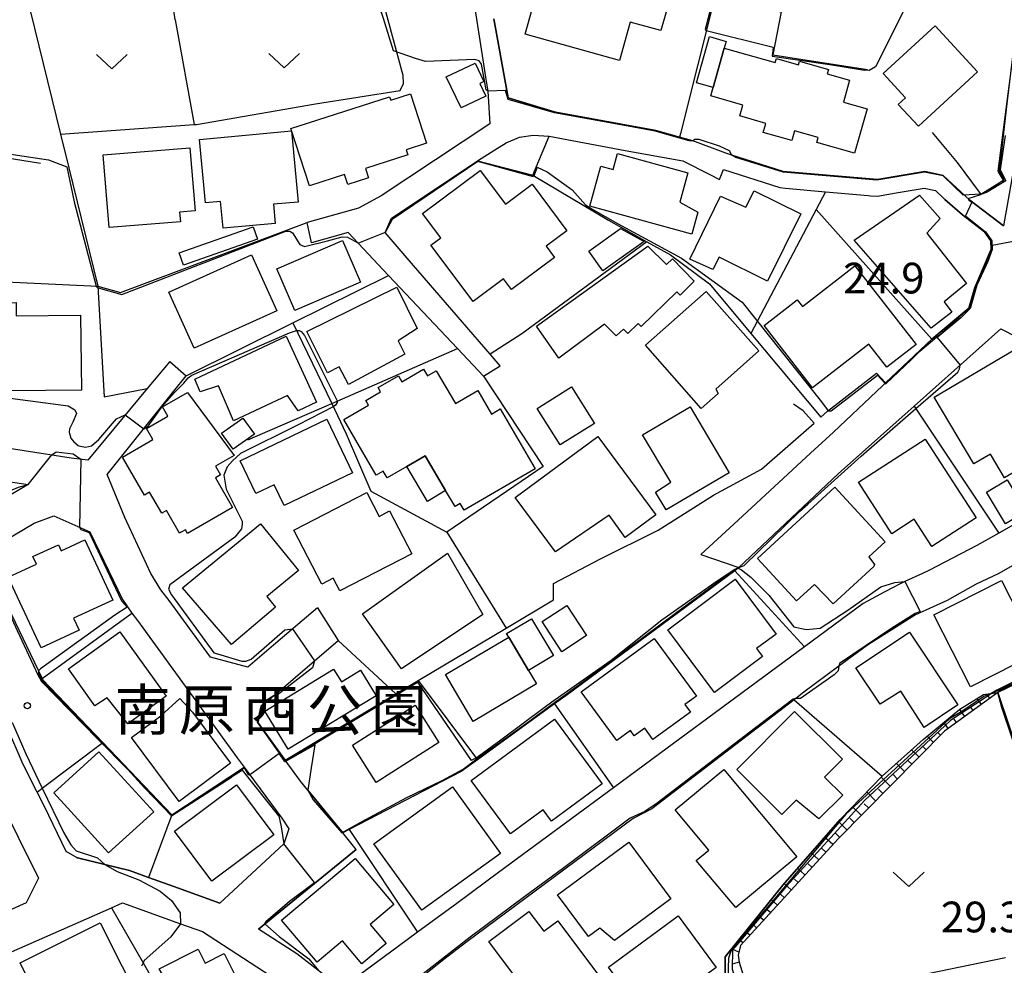
# Model space of a CAD drawing. Extents: x -24000 to -22000, y 90000 to 91500.
# Drawn here: x -23413 to -23293, y 91227 to 91342 of the extents above; entities that cross this region are included whole.
import ezdxf
from ezdxf.enums import TextEntityAlignment as Align

# ---------------------------------------------------------------- set-up
doc = ezdxf.new("R2010")
doc.units = 0
for name, color, linetype in [('2101000', 7, 'Continuous'), ('2101001', 7, 'Continuous'), ('3001000', 4, 'Continuous'), ('3003000', 7, 'Continuous'), ('6101110', 6, 'Continuous'), ('6101121', 6, 'Continuous'), ('6101990', 6, 'Continuous'), ('6110000', 1, 'Continuous'), ('6140000', 3, 'Continuous'), ('6301000', 3, 'Continuous'), ('6302000', 3, 'Continuous'), ('6313000', 3, 'Continuous'), ('7101000', 4, 'Continuous'), ('7101001', 8, 'Continuous'), ('7102000', 2, 'Continuous'), ('7102001', 8, 'Continuous'), ('7312000', 4, 'Continuous'), ('8162000', 4, 'Continuous'), ('8199000', 4, 'Continuous')]:
    doc.layers.add(name, color=color, linetype=linetype)
doc.styles.add('Dm_Anotation', font='txt.shx', dxfattribs={"bigfont": 'PSCDM.shx'})
doc.styles.add('ＭＳ ゴシック', font='txt')

# ---------------------------------------------------------------- blocks, each defined once
blk = doc.blocks.new('631300')
at = {"layer": '6313000'}
blk.add_lwpolyline([(0.75, 0.35), (0, -0.35), (-0.75, 0.35)], dxfattribs=at)
blk = doc.blocks.new('819900')
at = {"layer": '8199000'}
blk.add_circle((0, 0), 0.15, dxfattribs=at)

msp = doc.modelspace()

# ---------------------------------------------------------------- linework, layer by layer
at = {"layer": '2101000', "flags": 128}
for points in [[(-23358.29, 91349.39), (-23357.08, 91341.62), (-23356.42, 91337.42), (-23356.1, 91335.33), (-23355.83, 91333.61), (-23355.58, 91329.61), (-23368.84, 91320.85), (-23371.6, 91319.35), (-23377.85, 91317.6)], [(-23288.3, 91348.67), (-23290.11, 91337.02), (-23291.36, 91326.11), (-23292.93, 91317.18), (-23297.05, 91320.32), (-23300.3, 91323.32), (-23302.55, 91323.82), (-23308.3, 91322.82), (-23319.81, 91323.81), (-23326.05, 91325.81), (-23326.82, 91326.06), (-23330.82, 91327.56), (-23332.44, 91328.01), (-23335.32, 91328.81), (-23347.58, 91331.06), (-23353.33, 91332.81), (-23353.49, 91333.71), (-23355.08, 91342.42)], [(-23354.33, 91300.1), (-23354.57, 91300.37), (-23355.54, 91301.5), (-23365.66, 91313.24), (-23368.34, 91316.35), (-23367.59, 91318.1), (-23357.08, 91325.11), (-23354.99, 91326.47), (-23353.6, 91327.29), (-23351.95, 91327.99), (-23350.31, 91328.23), (-23348.33, 91328.11), (-23339.07, 91326.36), (-23332.06, 91325.1), (-23328.75, 91323.45), (-23327.56, 91322.85), (-23327.08, 91324.04), (-23320.23, 91321.86), (-23319.52, 91321.77), (-23314.63, 91321.34), (-23309.43, 91320.89), (-23309.17, 91320.85), (-23308.29, 91320.8), (-23306.01, 91321.2), (-23302.6, 91321.79), (-23301.25, 91321.47), (-23300.29, 91320.61), (-23300.09, 91320.38), (-23297.95, 91318.52), (-23295.26, 91316.44), (-23294.49, 91315.35), (-23294.45, 91314.32), (-23296.45, 91309.66), (-23297.16, 91307.14), (-23301.68, 91303.34), (-23313.68, 91291.99), (-23316.47, 91289.45), (-23325.3, 91281.26), (-23329.84, 91277.05)], [(-23356.34, 91298.84), (-23359.51, 91302.2), (-23367.93, 91311.13), (-23372.85, 91316.35), (-23377.35, 91315.1)], [(-23394.62, 91300.6), (-23397.39, 91297.34), (-23404.6, 91288.57), (-23406.63, 91288.84), (-23412.38, 91289.73), (-23418.99, 91290.73), (-23420.43, 91290.9), (-23424.37, 91291.47), (-23426.49, 91291.86), (-23435.79, 91293.28), (-23436.9, 91293.6), (-23441.02, 91294.78), (-23450.49, 91297.95), (-23451.88, 91298.5), (-23456.94, 91300.32), (-23460.92, 91302.1), (-23457.95, 91309.4), (-23457.16, 91311.35)], [(-23473.68, 91306.35), (-23469.43, 91304.35), (-23470.18, 91301.85), (-23458.42, 91296.59), (-23447.91, 91292.85), (-23436.9, 91289.35), (-23434.99, 91289.06), (-23411.88, 91285.59), (-23415.31, 91283.59), (-23417.78, 91282.15), (-23421.25, 91280.02), (-23423.5, 91278.64), (-23427.77, 91276.15), (-23430.9, 91274.33), (-23436.78, 91266.37), (-23439.53, 91268.93), (-23444.7, 91276.3)], [(-23325.21, 91275.47), (-23313.12, 91286.91), (-23303.85, 91295.17), (-23293.28, 91304.59), (-23291.28, 91303.59)], [(-23376.6, 91270.57), (-23381.67, 91266.25), (-23385.11, 91263.32), (-23389.66, 91264.52), (-23394.7, 91271.44), (-23395.69, 91272.75), (-23396.91, 91274.75), (-23400.11, 91281.59), (-23402.26, 91286.83), (-23394.11, 91296.98), (-23392.61, 91298.85)], [(-23448.91, 91274.58), (-23446.16, 91270.83), (-23443.16, 91266.33), (-23439.16, 91262.57), (-23433.65, 91259.57), (-23427.15, 91258.07), (-23421.64, 91255.82), (-23418.14, 91253.31), (-23416.14, 91248.56), (-23415.8, 91247.88), (-23415.64, 91247.56), (-23410.64, 91237.55), (-23412.14, 91234.55), (-23444.91, 91219.79), (-23452.81, 91235.89), (-23453.67, 91237.65), (-23458.59, 91247.7), (-23463.77, 91258.27), (-23469.26, 91269.47), (-23481.64, 91294.72)], [(-23287.02, 91283.35), (-23293.52, 91279.67), (-23296.18, 91278.17), (-23302.04, 91275.13), (-23302.8, 91274.75), (-23304.98, 91273.76), (-23305.55, 91273.5), (-23307.43, 91272.49), (-23310.05, 91271.07), (-23317.21, 91265.78), (-23334.89, 91252.74), (-23340.52, 91248.58), (-23354.54, 91238.24), (-23359.61, 91234.49), (-23364.39, 91230.97), (-23366.78, 91229.21), (-23373.11, 91224.54)], [(-23417.51, 91277.15), (-23411.17, 91280.9), (-23408.74, 91281.79), (-23404.38, 91279.83), (-23400.37, 91271.58), (-23399.26, 91269.92), (-23398.54, 91269.02), (-23390.24, 91257.58), (-23386.4, 91252.26), (-23385.55, 91251.1), (-23380.96, 91244.88)], [(-23292.16, 91275.51), (-23293.52, 91274.75), (-23296.36, 91273.4), (-23299.81, 91271.44), (-23303.68, 91269.7), (-23309.52, 91266), (-23313.04, 91263.45), (-23317.3, 91260.27), (-23318.27, 91259.5), (-23318.48, 91259.34), (-23335.82, 91246.02), (-23338.09, 91244.83), (-23358.37, 91229.79), (-23361.34, 91227.5), (-23368.84, 91221.5)], [(-23378.68, 91249.42), (-23380.55, 91251.96), (-23383.86, 91256.56), (-23383.36, 91258.57), (-23381.88, 91259.85), (-23374.1, 91266.57)], [(-23388.51, 91234.53), (-23394.12, 91236.55), (-23397.2, 91237.66), (-23399.54, 91238.5), (-23402.54, 91239.23), (-23405.88, 91240.05), (-23405.9, 91240.06), (-23407.26, 91240.8), (-23409.89, 91246.31), (-23410.79, 91248.07), (-23412.51, 91251.45), (-23414.5, 91256.07)], [(-23383.78, 91231.35), (-23371.87, 91241.07), (-23373.51, 91243.08), (-23377.78, 91248.32), (-23378.68, 91249.42)], [(-23380.96, 91244.88), (-23380.11, 91243.57), (-23380.69, 91241.74), (-23388.51, 91234.53)], [(-23428.56, 91222.14), (-23412.91, 91229.03), (-23401.72, 91233.96), (-23400.38, 91234.55), (-23393.29, 91232), (-23390.62, 91231.04), (-23380.61, 91224.54)], [(-23375.12, 91225.23), (-23379.12, 91228.34), (-23383.78, 91231.35)], [(-23321.31, 91221.98), (-23292.7, 91227.88)]]:
    msp.add_lwpolyline(points, dxfattribs=at)
at = {"layer": '2101001', "flags": 128}
for points in [[(-23377.35, 91315.1), (-23377.85, 91317.6)], [(-23394.62, 91300.6), (-23392.61, 91298.85)], [(-23356.34, 91298.84), (-23354.33, 91300.1)], [(-23329.84, 91277.05), (-23325.21, 91275.47)], [(-23376.6, 91270.57), (-23374.1, 91266.57)]]:
    msp.add_lwpolyline(points, dxfattribs=at)
at = {"layer": '3001000', "flags": 128}
for points in [[(-23334.72, 91341.03), (-23338.46, 91342.02), (-23339.75, 91337.36), (-23351.26, 91340.55), (-23348, 91352.36), (-23339.1, 91349.9), (-23339.92, 91346.88), (-23333.51, 91345.28), (-23334.72, 91341.03)], [(-23296.12, 91335.97), (-23303.32, 91329.34), (-23305.77, 91332), (-23304.89, 91332.8), (-23307.61, 91335.76), (-23301.28, 91341.58), (-23296.12, 91335.97)], [(-23328.36, 91334.04), (-23330.39, 91334.62), (-23328.79, 91340.27), (-23326.76, 91339.69), (-23326.99, 91338.87), (-23328.36, 91334.04)], [(-23326.99, 91338.87), (-23320.77, 91337.1), (-23320.64, 91337.58), (-23317.93, 91336.81), (-23317.8, 91337.26), (-23314.3, 91336.26), (-23314.45, 91335.72), (-23311.71, 91334.94), (-23312.47, 91332.27), (-23309.56, 91331.44), (-23311.1, 91326.04), (-23315.71, 91327.35), (-23315.55, 91327.94), (-23318.41, 91328.75), (-23318.74, 91327.59), (-23322.24, 91328.58), (-23321.93, 91329.68), (-23325.1, 91330.58), (-23324.72, 91331.92), (-23328.64, 91333.04), (-23328.36, 91334.04), (-23326.99, 91338.87)], [(-23356.07, 91333), (-23359.08, 91331.56), (-23360.89, 91335.34), (-23357.39, 91337.02), (-23356.31, 91334.78), (-23356.81, 91334.54), (-23356.07, 91333)], [(-23367.8, 91332.92), (-23367.67, 91332.52), (-23365.24, 91333.3), (-23363.29, 91327.25), (-23365.79, 91326.45), (-23365.59, 91325.83), (-23370.74, 91324.18), (-23370.37, 91323.03), (-23372.9, 91322.22), (-23373.29, 91323.43), (-23377.59, 91322.04), (-23379.84, 91329.05), (-23367.8, 91332.92)], [(-23378.95, 91320.08), (-23381.97, 91319.8), (-23381.76, 91317.48), (-23388.1, 91316.89), (-23388.41, 91320.15), (-23390.27, 91319.98), (-23390.99, 91327.71), (-23379.76, 91328.75), (-23378.95, 91320.08)], [(-23402.73, 91325.84), (-23392.17, 91326.71), (-23391.54, 91319.02), (-23393.42, 91318.86), (-23393.32, 91317.68), (-23402, 91316.97), (-23402.73, 91325.84)], [(-23332.42, 91320.08), (-23330.2, 91318.83), (-23330.93, 91316.17), (-23343.39, 91319.56), (-23342.05, 91324.45), (-23340.55, 91324.04), (-23340.01, 91326.01), (-23331.44, 91323.66), (-23332.42, 91320.08)], [(-23353.68, 91319.8), (-23350.44, 91322.24), (-23346.2, 91316.58), (-23348.73, 91314.69), (-23347.7, 91313.33), (-23352.96, 91309.39), (-23353.93, 91310.69), (-23357.61, 91307.94), (-23362.78, 91314.82), (-23361.56, 91315.73), (-23363.78, 91318.69), (-23356.78, 91323.94), (-23353.68, 91319.8)], [(-23321.7, 91310.43), (-23327.63, 91313.37), (-23328.38, 91311.84), (-23331.21, 91313.09), (-23327.45, 91320.8), (-23324.35, 91319.46), (-23323.33, 91321.45), (-23317.64, 91318.65), (-23321.7, 91310.43)], [(-23303.18, 91320.9), (-23300.68, 91318.06), (-23302.28, 91316.27), (-23297.44, 91310.13), (-23300.19, 91307.91), (-23299.22, 91306.63), (-23301.75, 91304.69), (-23311.15, 91315.42), (-23303.18, 91320.9)], [(-23343.52, 91314.08), (-23339.65, 91316.84), (-23336.78, 91315.28), (-23341.81, 91311.69), (-23343.52, 91314.08)], [(-23371.34, 91310.29), (-23379.37, 91306.85), (-23381.57, 91311.94), (-23373.54, 91315.4), (-23371.34, 91310.29)], [(-23381.57, 91306.8), (-23391.66, 91302.26), (-23394.74, 91309.09), (-23384.65, 91313.64), (-23381.57, 91306.8)], [(-23337.13, 91304.87), (-23337.5, 91305.24), (-23338.75, 91304.02), (-23339.3, 91304.58), (-23340.17, 91303.73), (-23341.58, 91305.17), (-23347.15, 91301.03), (-23349.89, 91304.91), (-23336.3, 91314.7), (-23334.02, 91312.44), (-23333.31, 91313.13), (-23330.66, 91310.42), (-23332.38, 91308.73), (-23332.78, 91309.14), (-23337.13, 91304.87)], [(-23303.6, 91302.68), (-23307.17, 91299.91), (-23309.37, 91302.75), (-23316.24, 91297.42), (-23322.14, 91305.02), (-23318.1, 91308.16), (-23317.46, 91307.34), (-23311.06, 91312.3), (-23303.6, 91302.68)], [(-23364.43, 91304.64), (-23366.75, 91303.16), (-23365.93, 91301.51), (-23372.84, 91297.82), (-23373.94, 91299.95), (-23375.39, 91299.23), (-23377.89, 91304.29), (-23366.92, 91309.7), (-23364.43, 91304.64)], [(-23322.78, 91301.9), (-23328.03, 91297.26), (-23327.73, 91296.71), (-23329.79, 91294.9), (-23336.59, 91302.6), (-23329.18, 91309.15), (-23322.78, 91301.9)], [(-23423.46, 91307.71), (-23413.37, 91307.81), (-23413.35, 91306.21), (-23405.49, 91306.29), (-23405.4, 91297.12), (-23414.17, 91297.03), (-23414.26, 91299.27), (-23420.05, 91299.21), (-23420.03, 91297.86), (-23423.36, 91297.83), (-23423.46, 91307.71)], [(-23376.71, 91295.66), (-23378.97, 91294.61), (-23380.25, 91296.45), (-23386.86, 91293.37), (-23388.69, 91297.65), (-23390.91, 91296.92), (-23391.56, 91298.45), (-23380.43, 91303.72), (-23376.71, 91295.66)], [(-23291.34, 91302.21), (-23284.8, 91291.16), (-23292.8, 91286.42), (-23294.52, 91289.32), (-23296.55, 91288.12), (-23301.38, 91296.27), (-23291.34, 91302.21)], [(-23373.4, 91293.53), (-23370.39, 91295.29), (-23370.71, 91295.85), (-23368.9, 91296.92), (-23369.21, 91297.44), (-23366.74, 91298.88), (-23366.3, 91298.12), (-23363.66, 91299.67), (-23363.18, 91298.85), (-23362.11, 91299.47), (-23359.77, 91295.48), (-23357.06, 91297.07), (-23355.39, 91294.21), (-23354.34, 91294.83), (-23350.06, 91287.52), (-23358.7, 91282.46), (-23359.19, 91283.3), (-23359.83, 91282.92), (-23360.97, 91284.86), (-23363.46, 91289.12), (-23365.69, 91287.81), (-23368.1, 91286.4), (-23368.59, 91287.25), (-23369.44, 91286.75), (-23373.4, 91293.53)], [(-23392.45, 91279.61), (-23392.71, 91280.07), (-23393.31, 91279.73), (-23393.42, 91279.66), (-23395.02, 91282.43), (-23395.59, 91282.1), (-23397.08, 91284.67), (-23397.7, 91284.31), (-23400.37, 91288.94), (-23396.67, 91291.08), (-23397.47, 91292.45), (-23394.87, 91293.95), (-23395.52, 91295.08), (-23392.45, 91296.85), (-23386.76, 91289.16), (-23389.05, 91287.83), (-23388.45, 91286.78), (-23389.06, 91286.43), (-23386.95, 91282.78), (-23392.45, 91279.61)], [(-23345.61, 91297.51), (-23342.82, 91293.04), (-23347.01, 91290.43), (-23349.8, 91294.89), (-23345.61, 91297.51)], [(-23331.17, 91295.09), (-23326.41, 91287.02), (-23334.07, 91282.5), (-23335.37, 91284.69), (-23333.5, 91285.91), (-23336.97, 91291.66), (-23331.17, 91295.09)], [(-23388.3, 91291.87), (-23385.7, 91293.71), (-23384.3, 91291.74), (-23386.9, 91289.9), (-23388.3, 91291.87)], [(-23372.35, 91287.05), (-23380.68, 91283.06), (-23381.89, 91285.58), (-23384.11, 91284.51), (-23386.02, 91288.5), (-23375.48, 91293.56), (-23372.35, 91287.05)], [(-23352.48, 91284.02), (-23342.4, 91291.48), (-23335.33, 91281.92), (-23339.08, 91279.15), (-23341.05, 91281.86), (-23347.58, 91277.4), (-23352.48, 91284.02)], [(-23302.49, 91291.14), (-23296.28, 91281.53), (-23301.67, 91278.05), (-23303.82, 91281.36), (-23306.57, 91279.59), (-23310.63, 91285.88), (-23302.49, 91291.14)], [(-23292.51, 91286.16), (-23290.19, 91282.3), (-23292.68, 91280.8), (-23295.01, 91284.66), (-23292.51, 91286.16)], [(-23307.36, 91278.62), (-23309.37, 91276.77), (-23308.66, 91275.85), (-23308.77, 91275.61), (-23313.71, 91271.05), (-23315.98, 91273.4), (-23318.19, 91271.4), (-23322.96, 91276.57), (-23313.51, 91285.29), (-23307.36, 91278.62)], [(-23369.09, 91281.72), (-23367.81, 91282.38), (-23365.11, 91277.13), (-23373.88, 91272.62), (-23374.68, 91274.17), (-23376.09, 91273.44), (-23379.48, 91280.03), (-23370.58, 91284.61), (-23369.09, 91281.72)], [(-23378.9, 91275.11), (-23382.77, 91271.93), (-23381.71, 91270.62), (-23387.08, 91266.09), (-23393.08, 91273.01), (-23383.57, 91280.8), (-23378.9, 91275.11)], [(-23410.31, 91265.66), (-23414.31, 91274.29), (-23411.67, 91275.51), (-23410.88, 91275.88), (-23411.31, 91276.8), (-23408.19, 91278.25), (-23407.85, 91277.52), (-23404.99, 91278.85), (-23401.58, 91271.5), (-23406.35, 91269.29), (-23405.66, 91267.82), (-23410.31, 91265.66)], [(-23356.45, 91269.75), (-23366.34, 91263.09), (-23371.12, 91269.82), (-23360.73, 91277.21), (-23356.45, 91269.75)], [(-23320.67, 91267.36), (-23323.05, 91265.58), (-23322.33, 91264.62), (-23328.19, 91260.24), (-23333.89, 91267.88), (-23325.65, 91274.04), (-23320.67, 91267.36)], [(-23293.2, 91273.9), (-23288.72, 91265.12), (-23296.96, 91260.91), (-23301.44, 91269.69), (-23293.2, 91273.9)], [(-23346.19, 91270.83), (-23343.81, 91267.16), (-23346.82, 91265.2), (-23349.2, 91268.87), (-23346.19, 91270.83)], [(-23350.5, 91269.23), (-23347.83, 91264.72), (-23350.87, 91262.92), (-23353.28, 91266.98), (-23353.54, 91267.43), (-23350.5, 91269.23)], [(-23400.71, 91267.61), (-23395.07, 91259.79), (-23399.75, 91256.41), (-23402.24, 91259.55), (-23403.74, 91258.61), (-23406.97, 91263.1), (-23400.71, 91267.61)], [(-23349.89, 91261.26), (-23357.62, 91256.68), (-23361.01, 91262.4), (-23353.28, 91266.98), (-23350.87, 91262.92), (-23349.89, 91261.26)], [(-23344.45, 91260.31), (-23335.53, 91266.82), (-23330.39, 91259.78), (-23331.8, 91258.75), (-23331.13, 91257.83), (-23335.7, 91254.49), (-23336.7, 91255.86), (-23337.97, 91254.93), (-23338.44, 91255.58), (-23340.11, 91254.36), (-23344.45, 91260.31)], [(-23304.39, 91267.6), (-23298.49, 91258.71), (-23302.61, 91255.97), (-23305.45, 91260.38), (-23307.99, 91258.79), (-23310.95, 91263.25), (-23304.39, 91267.6)], [(-23369.44, 91259.83), (-23380.17, 91253.29), (-23383.01, 91257.95), (-23374.63, 91263.06), (-23373.69, 91261.52), (-23371.34, 91262.95), (-23369.44, 91259.83)], [(-23391.86, 91257.84), (-23387.21, 91251.6), (-23393.48, 91246.93), (-23399.29, 91254.72), (-23395.7, 91257.39), (-23393.38, 91259.49), (-23391.86, 91257.84)], [(-23361.79, 91254.1), (-23369.44, 91249.22), (-23372.35, 91253.78), (-23364.7, 91258.66), (-23361.79, 91254.1)], [(-23318.42, 91257.89), (-23312.58, 91252.07), (-23314.75, 91249.89), (-23312.53, 91247.68), (-23315.48, 91244.82), (-23318.21, 91247.08), (-23319.97, 91245.32), (-23325.48, 91250.82), (-23318.42, 91257.89)], [(-23341.87, 91249.07), (-23348.05, 91244.52), (-23349.06, 91245.9), (-23353.05, 91242.96), (-23357.86, 91249.48), (-23347.69, 91256.97), (-23341.87, 91249.07)], [(-23403.25, 91253), (-23396.58, 91245.67), (-23402.1, 91240.65), (-23408.77, 91247.98), (-23403.25, 91253)], [(-23327.06, 91250.83), (-23318.16, 91240.18), (-23325.6, 91233.97), (-23330.4, 91239.71), (-23328.87, 91240.99), (-23332.97, 91245.89), (-23327.06, 91250.83)], [(-23381.93, 91242.83), (-23389.49, 91237.19), (-23394.05, 91243.3), (-23386.49, 91248.94), (-23381.93, 91242.83)], [(-23354.27, 91240.59), (-23363.87, 91233.64), (-23369.75, 91241.75), (-23360.15, 91248.71), (-23354.27, 91240.59)], [(-23338.65, 91241.95), (-23333.51, 91235.02), (-23340.36, 91229.94), (-23342.18, 91231.46), (-23343.57, 91230.43), (-23347.34, 91235.51), (-23338.65, 91241.95)], [(-23367.29, 91234.36), (-23370.19, 91231.91), (-23368.23, 91229.58), (-23371.18, 91227.09), (-23373.57, 91229.91), (-23376.66, 91227.3), (-23380.98, 91232.43), (-23372.02, 91239.98), (-23367.29, 91234.36)], [(-23350.81, 91233.5), (-23349, 91231.08), (-23347.3, 91232.35), (-23339.03, 91221.32), (-23345.62, 91216.38), (-23355.7, 91229.83), (-23350.81, 91233.5)], [(-23403.1, 91232.11), (-23397.74, 91221.44), (-23402.38, 91219.11), (-23403.24, 91220.82), (-23408.91, 91217.98), (-23410.4, 91220.95), (-23411.43, 91220.43), (-23412.91, 91223.37), (-23411.18, 91223.85), (-23412.87, 91227.21), (-23403.1, 91232.11)], [(-23327.97, 91226.66), (-23336.45, 91220.4), (-23341.12, 91226.72), (-23332.63, 91232.98), (-23327.97, 91226.66)], [(-23381.81, 91219.41), (-23389.31, 91215.24), (-23395.93, 91226.5), (-23391.17, 91228.89), (-23390.32, 91227.19), (-23387.98, 91228.36), (-23386.4, 91225.21), (-23385.05, 91225.89), (-23381.81, 91219.41)]]:
    msp.add_lwpolyline(points, close=True, dxfattribs=at)
at = {"layer": '3003000', "flags": 128}
for points in [[(-23383.91, 91315.54), (-23392.93, 91312.38), (-23393.46, 91313.9), (-23384.44, 91317.05), (-23383.91, 91315.54)], [(-23365.69, 91287.81), (-23363.46, 91289.12), (-23360.97, 91284.86), (-23363.2, 91283.55), (-23365.69, 91287.81)]]:
    msp.add_lwpolyline(points, close=True, dxfattribs=at)
at = {"layer": '6101110', "flags": 128}
msp.add_lwpolyline([(-23293.61, 91260.24), (-23300.14, 91255.5), (-23313.12, 91242.38), (-23325.02, 91229.35), (-23325.29, 91228.16), (-23325.19, 91227.31), (-23323.45, 91221.79), (-23323.45, 91220.01), (-23323.38, 91217.96), (-23324.01, 91217.69), (-23348.41, 91207.21), (-23346.66, 91204.21), (-23331.15, 91191.19), (-23321.65, 91185.18), (-23321.15, 91181.18), (-23322.33, 91179.27)], dxfattribs=at)
at = {"layer": '6101121', "flags": 128}
msp.add_lwpolyline([(-23322.33, 91179.27), (-23323.26, 91180.76), (-23324.88, 91183.32), (-23326.82, 91186.39), (-23332.67, 91191.15), (-23343.75, 91200.15), (-23352.01, 91206.85), (-23346.9, 91211.47), (-23339.39, 91215.46), (-23327.38, 91220.96), (-23326.88, 91223.71), (-23326.88, 91227.97), (-23319.87, 91236.72), (-23312.85, 91244.72), (-23307.73, 91250), (-23302.75, 91254.49), (-23298.28, 91258.19), (-23295.36, 91259.97), (-23293.61, 91260.24)], dxfattribs=at)
at = {"layer": '6101990', "flags": 128}
for points in [[(-23294.62, 91259.51), (-23294.81, 91259.77)], [(-23296.64, 91258.04), (-23296.93, 91258.44)], [(-23295.63, 91258.77), (-23296.13, 91259.5)], [(-23297.65, 91257.3), (-23298.3, 91258.18)], [(-23299.68, 91255.83), (-23300.22, 91256.59)], [(-23298.66, 91256.57), (-23298.96, 91256.98)], [(-23301.49, 91254.13), (-23302.25, 91254.9)], [(-23300.62, 91255.02), (-23300.96, 91255.35)], [(-23302.37, 91253.24), (-23302.79, 91253.65)], [(-23303.25, 91252.35), (-23304.14, 91253.23)], [(-23305.01, 91250.57), (-23306, 91251.56)], [(-23304.13, 91251.46), (-23304.6, 91251.93)], [(-23305.89, 91249.68), (-23306.41, 91250.2)], [(-23306.77, 91248.8), (-23307.86, 91249.87)], [(-23308.53, 91247.02), (-23309.6, 91248.08)], [(-23307.65, 91247.91), (-23308.19, 91248.44)], [(-23309.41, 91246.13), (-23309.94, 91246.65)], [(-23310.29, 91245.24), (-23311.34, 91246.28)], [(-23312.04, 91243.46), (-23313.06, 91244.48)], [(-23311.16, 91244.35), (-23311.69, 91244.87)], [(-23312.92, 91242.58), (-23313.41, 91243.05)], [(-23313.77, 91241.66), (-23314.75, 91242.55)], [(-23315.46, 91239.81), (-23316.4, 91240.67)], [(-23314.62, 91240.74), (-23315.1, 91241.18)], [(-23316.3, 91238.89), (-23316.76, 91239.31)], [(-23317.15, 91237.97), (-23318.05, 91238.79)], [(-23318.83, 91236.12), (-23319.7, 91236.92)], [(-23317.99, 91237.05), (-23318.43, 91237.45)], [(-23320.52, 91234.28), (-23321.27, 91234.97)], [(-23319.68, 91235.2), (-23320.08, 91235.57)], [(-23321.36, 91233.36), (-23321.71, 91233.67)], [(-23322.21, 91232.43), (-23322.84, 91233.02)], [(-23323.89, 91230.59), (-23324.4, 91231.06)], [(-23323.05, 91231.51), (-23323.34, 91231.77)], [(-23324.74, 91229.67), (-23324.96, 91229.87)], [(-23325.2, 91228.55), (-23326.11, 91228.93)], [(-23325.19, 91227.31), (-23326.03, 91227.05)]]:
    msp.add_lwpolyline(points, dxfattribs=at)
at = {"layer": '6110000', "flags": 128}
for points in [[(-23357.11, 91356.67), (-23357, 91356.63), (-23354.91, 91355.94), (-23338.64, 91350.5), (-23338.59, 91350.48), (-23333.55, 91348.8), (-23333.05, 91346.05), (-23328.18, 91345.02), (-23320.04, 91343.29), (-23321.05, 91338.03), (-23309.54, 91336.27)], [(-23301.62, 91328.57), (-23298.57, 91324.89), (-23295.77, 91321.14), (-23295.71, 91321.06), (-23293.47, 91322.41), (-23293.12, 91322.62), (-23292.94, 91322.73), (-23293.53, 91323.77), (-23293.58, 91323.86), (-23292.61, 91331.41), (-23290.47, 91347.98), (-23290.47, 91348.01), (-23289.66, 91348.02), (-23289.4, 91348.02), (-23288.69, 91351.21)], [(-23328.18, 91345.02), (-23332.33, 91328.43), (-23332.44, 91328.01)], [(-23411.66, 91343.47), (-23407.94, 91328.36), (-23406.93, 91324.27), (-23403.37, 91309.8), (-23400.61, 91309.05), (-23377.85, 91317.6)], [(-23355.08, 91342.42), (-23353.49, 91333.71), (-23353.33, 91332.81), (-23347.58, 91331.06), (-23335.32, 91328.81), (-23332.44, 91328.01), (-23330.82, 91327.56)], [(-23357.08, 91325.11), (-23350.33, 91323.35), (-23348.33, 91328.11)], [(-23348.33, 91328.11), (-23339.07, 91326.36), (-23332.06, 91325.1), (-23328.75, 91323.45)], [(-23326.05, 91325.81), (-23319.81, 91323.81), (-23308.3, 91322.82), (-23302.55, 91323.82), (-23300.3, 91323.32), (-23297.05, 91320.32), (-23292.93, 91317.18)], [(-23368.34, 91316.35), (-23367.59, 91318.1), (-23357.08, 91325.11)], [(-23295.26, 91316.44), (-23297.95, 91318.52), (-23300.09, 91320.38)], [(-23301.68, 91303.34), (-23297.16, 91307.14), (-23296.45, 91309.66), (-23294.45, 91314.32), (-23294.49, 91315.35), (-23295.26, 91316.44)], [(-23307.31, 91298.02), (-23301.68, 91303.34)], [(-23315.21, 91293.82), (-23314.39, 91294.54), (-23308.41, 91299.19), (-23307.31, 91298.02)], [(-23316.01, 91293.11), (-23317.37, 91294.58), (-23318.53, 91295.42)], [(-23256.61, 91293.48), (-23258.77, 91292.8), (-23273.53, 91288.05), (-23276.53, 91286.54), (-23277.78, 91283.54), (-23278.1, 91283.36), (-23292.16, 91275.51), (-23293.52, 91274.75), (-23296.36, 91273.4)], [(-23328.32, 91284.29), (-23322.44, 91287.46), (-23316.01, 91293.11)], [(-23380.55, 91251.96), (-23367.05, 91260.04), (-23364.32, 91261.67), (-23353.59, 91268.08), (-23347.83, 91271.53), (-23347.83, 91273.53), (-23342.08, 91276.54), (-23335.07, 91280.04), (-23328.32, 91284.29)], [(-23417.51, 91277.15), (-23411.17, 91280.9), (-23408.74, 91281.79), (-23404.38, 91279.83), (-23400.37, 91271.58), (-23399.26, 91269.92)], [(-23417.51, 91277.15), (-23413.04, 91267.87), (-23410.18, 91261.92), (-23410.13, 91261.82), (-23402.79, 91254.13), (-23394.37, 91245.31), (-23385.55, 91251.1)], [(-23325.21, 91275.47), (-23325.72, 91275.09), (-23346.33, 91259.81), (-23347.69, 91258.83), (-23357.08, 91252.02), (-23359.09, 91250.56), (-23372.73, 91243.49), (-23373.51, 91243.08)], [(-23299.81, 91271.44), (-23303.68, 91269.7), (-23309.52, 91266), (-23313.04, 91263.45)], [(-23399.26, 91269.92), (-23398.54, 91269.02), (-23390.24, 91257.58), (-23386.4, 91252.26), (-23385.55, 91251.1), (-23380.96, 91244.88)], [(-23275.06, 91267.71), (-23284.71, 91265.25), (-23284.59, 91264.35), (-23288.37, 91262.76), (-23293.61, 91260.24), (-23289.43, 91247.78)], [(-23381.88, 91259.85), (-23383.36, 91258.57), (-23383.86, 91256.56), (-23380.55, 91251.96)], [(-23318.27, 91259.5), (-23318.48, 91259.34), (-23335.82, 91246.02), (-23338.09, 91244.83), (-23358.37, 91229.79), (-23361.34, 91227.5), (-23368.84, 91221.5), (-23368.3, 91220.07), (-23355.07, 91209.34), (-23352.01, 91206.85)], [(-23318.48, 91259.34), (-23307.73, 91250)], [(-23307.73, 91250), (-23312.85, 91244.72), (-23319.87, 91236.72), (-23326.88, 91227.97), (-23326.88, 91223.71), (-23327.38, 91220.96), (-23339.39, 91215.46), (-23346.9, 91211.47), (-23352.01, 91206.85)], [(-23377.78, 91248.32), (-23373.51, 91243.08)], [(-23371.87, 91241.07), (-23383.78, 91231.35)], [(-23405.9, 91240.06), (-23405.88, 91240.05), (-23402.54, 91239.23), (-23399.54, 91238.5), (-23397.2, 91237.66), (-23394.12, 91236.55), (-23388.51, 91234.53)]]:
    msp.add_lwpolyline(points, dxfattribs=at)
at = {"layer": '6140000', "flags": 128}
for points in [[(-23426.13, 91341.92), (-23426.14, 91327.36), (-23410.37, 91324.81)], [(-23350.33, 91323.35), (-23341.12, 91317.85), (-23336.45, 91315.23), (-23333.57, 91313.62), (-23328.81, 91310.1)], [(-23314.63, 91321.34), (-23315.78, 91319.18), (-23323.75, 91304.04)], [(-23315.78, 91319.18), (-23301.68, 91303.34)], [(-23336.45, 91315.23), (-23351.67, 91304)], [(-23354.57, 91300.37), (-23355.54, 91301.5), (-23365.66, 91313.24)], [(-23426.49, 91291.86), (-23424.2, 91310.21), (-23424.13, 91310.8), (-23403.37, 91309.8), (-23402.65, 91297), (-23402.61, 91296.3), (-23397.39, 91297.34)], [(-23392.61, 91298.85), (-23379.59, 91305.33), (-23367.93, 91311.13)], [(-23328.81, 91310.1), (-23323.75, 91304.04), (-23315.21, 91293.82)], [(-23379.59, 91305.33), (-23374.87, 91295.5), (-23373.1, 91291.8), (-23370.09, 91284.79), (-23360.84, 91279.79)], [(-23313.12, 91286.91), (-23303.85, 91295.17), (-23293.28, 91304.59), (-23291.28, 91303.59), (-23281.53, 91287.83), (-23281.65, 91286.29), (-23283.95, 91285.05)], [(-23351.67, 91304), (-23355.54, 91301.5)], [(-23385.1, 91291.04), (-23374.87, 91295.5), (-23359.51, 91302.2)], [(-23356.34, 91298.84), (-23349.08, 91287.79), (-23360.84, 91279.79), (-23353.59, 91268.08)], [(-23397.39, 91297.34), (-23404.6, 91288.57), (-23406.63, 91288.84), (-23412.38, 91289.73), (-23418.99, 91290.73), (-23420.43, 91290.9)], [(-23303.85, 91295.17), (-23293.52, 91279.67)], [(-23287.02, 91283.35), (-23293.52, 91279.67), (-23296.18, 91278.17)], [(-23296.18, 91278.17), (-23302.04, 91275.13), (-23302.8, 91274.75)], [(-23325.72, 91275.09), (-23317.21, 91265.78)], [(-23376.6, 91270.57), (-23381.67, 91266.25), (-23385.11, 91263.32), (-23389.66, 91264.52), (-23394.7, 91271.44), (-23395.69, 91272.75)], [(-23307.43, 91272.49), (-23310.05, 91271.07), (-23317.21, 91265.78)], [(-23410.18, 91261.92), (-23399.26, 91269.92)], [(-23374.1, 91266.57), (-23367.05, 91260.04)], [(-23364.32, 91261.67), (-23357.08, 91252.02)], [(-23347.69, 91258.83), (-23340.52, 91248.58)], [(-23410.79, 91248.07), (-23410.16, 91248.54), (-23402.79, 91254.13)], [(-23334.89, 91252.74), (-23340.52, 91248.58), (-23354.54, 91238.24)], [(-23394.37, 91245.31), (-23397.2, 91237.66)], [(-23380.96, 91244.88), (-23380.11, 91243.57), (-23380.69, 91241.74)], [(-23372.73, 91243.49), (-23364.39, 91230.97)], [(-23359.61, 91234.49), (-23364.39, 91230.97), (-23366.78, 91229.21)], [(-23412.91, 91229.03), (-23401.72, 91233.96)], [(-23401.72, 91233.96), (-23397.87, 91227.24), (-23394.72, 91221.73), (-23388.28, 91210.49), (-23385.96, 91206.43), (-23385.87, 91206.27), (-23379.61, 91201.52), (-23379.05, 91200.15), (-23373.86, 91187.51), (-23378.36, 91182.25), (-23380.39, 91181.42), (-23380.56, 91181.35), (-23383.87, 91180), (-23384.99, 91177.97), (-23385.05, 91177.86)]]:
    msp.add_lwpolyline(points, dxfattribs=at)
at = {"layer": '6301000', "flags": 128}
for points in [[(-23366.52, 91333.69), (-23366.12, 91334.56), (-23366.15, 91335.54), (-23368.53, 91344.21)], [(-23407.94, 91328.36), (-23391.66, 91329.54), (-23391.36, 91329.56), (-23376.85, 91332.06), (-23366.52, 91333.69)]]:
    msp.add_lwpolyline(points, dxfattribs=at)
at = {"layer": '6302000', "flags": 128}
for points in [[(-23393.95, 91342.32), (-23394.26, 91344.26)], [(-23393.95, 91342.32), (-23391.66, 91329.54)]]:
    msp.add_lwpolyline(points, dxfattribs=at)
at = {"layer": '7101000', "flags": 128}
for points in [[(-23367.34, 91338.55), (-23368.55, 91342.46), (-23369.05, 91343.91)], [(-23363.44, 91337.23), (-23364.64, 91337.61), (-23367.34, 91338.55)], [(-23356.05, 91333.78), (-23356.58, 91336.92), (-23356.89, 91337.33), (-23357.42, 91337.47), (-23363.44, 91337.23)], [(-23355.83, 91333.61), (-23356.05, 91333.78)], [(-23326.05, 91325.81), (-23326.34, 91326.32), (-23327.59, 91326.89), (-23330.07, 91327.7), (-23330.6, 91327.7), (-23330.82, 91327.56)], [(-23421.52, 91261.54), (-23417.2, 91259.11), (-23415.1, 91257.69), (-23413.78, 91256.48), (-23412.19, 91252.72), (-23410.16, 91248.54), (-23407.52, 91243.1), (-23406.68, 91241.64), (-23406.05, 91240.9), (-23403.43, 91240.06), (-23402.54, 91239.23)], [(-23393.29, 91232), (-23394.48, 91230.39), (-23397.75, 91227.52), (-23397.87, 91227.24), (-23398.05, 91226.83)]]:
    msp.add_lwpolyline(points, dxfattribs=at)
at = {"layer": '7101001', "flags": 128}
for points in [[(-23287.45, 91364.76), (-23288.25, 91359.43), (-23288.6, 91357.14), (-23287.47, 91356.93), (-23287.45, 91356.93), (-23287.56, 91356.47), (-23288.26, 91353.68), (-23288.86, 91351.25), (-23289.66, 91348.02), (-23289.67, 91347.98), (-23290.47, 91347.98), (-23290.61, 91347.98), (-23292.61, 91331.41), (-23293.46, 91323.79), (-23293.44, 91323.75), (-23292.87, 91322.77), (-23293.11, 91322.61), (-23293.45, 91322.38), (-23295.63, 91321.06), (-23295.7, 91321.03)], [(-23330.82, 91327.56), (-23331.26, 91327.56), (-23335.43, 91328.72), (-23339.16, 91329.42), (-23347.68, 91330.95), (-23353.36, 91332.6), (-23353.69, 91333.71), (-23355.83, 91333.61)], [(-23295.7, 91321.03), (-23297.84, 91320.92), (-23300.29, 91323.26), (-23302.59, 91323.74), (-23308.39, 91322.73), (-23319.8, 91323.71), (-23325.58, 91325.51), (-23326.05, 91325.81)], [(-23289.76, 91247.52), (-23290.65, 91251.02), (-23293.16, 91258.39), (-23293.61, 91260.24), (-23293.51, 91260.33), (-23291.56, 91261.33), (-23288.88, 91262.6), (-23286.91, 91263.42), (-23285.2, 91264.16), (-23284.83, 91264.33), (-23285.02, 91265.3), (-23277.49, 91267.31)], [(-23402.54, 91239.23), (-23401.02, 91238.38), (-23398.39, 91237.34), (-23395.77, 91235.97), (-23394.4, 91234.82), (-23393.35, 91233.35), (-23393.29, 91232)]]:
    msp.add_lwpolyline(points, dxfattribs=at)
at = {"layer": '7102000', "flags": 128}
for points in [[(-23302.49, 91375.57), (-23300.83, 91374.98), (-23300.11, 91374.11), (-23299.45, 91372.26), (-23299.48, 91370.57), (-23299.73, 91368.63), (-23300.1, 91367.05), (-23300.05, 91362.01), (-23300.14, 91358.21), (-23300.45, 91354.8), (-23300.93, 91352.38), (-23301.68, 91350.17), (-23302.72, 91347.61), (-23303.67, 91345.77), (-23304.89, 91343.88), (-23308.56, 91336.58), (-23309.31, 91336.12), (-23309.89, 91336.16)], [(-23321.04, 91338.94), (-23329.19, 91340.97)], [(-23426.14, 91327.86), (-23423.71, 91327.4), (-23410.2, 91325.35), (-23409.41, 91325.22), (-23407.17, 91324.37)], [(-23349.81, 91324.35), (-23348.59, 91323.78), (-23345.56, 91321.55), (-23343.91, 91319.73), (-23343.02, 91319.18), (-23340.03, 91317.47), (-23332.21, 91313.23), (-23324.79, 91307.86), (-23315.12, 91295.71), (-23314.34, 91294.58)], [(-23297.25, 91320.51), (-23295.7, 91321.01)], [(-23379.97, 91316.53), (-23379.64, 91316.31), (-23378.77, 91314.91), (-23378.18, 91314.66), (-23375.4, 91315.33), (-23373.6, 91315.84), (-23372.93, 91315.8), (-23371.61, 91315.04)], [(-23397.78, 91292.41), (-23397.26, 91292.72), (-23395.61, 91295), (-23395.32, 91295.42), (-23394.04, 91296.82), (-23392.91, 91297.98), (-23392.39, 91298.61), (-23391.93, 91298.96), (-23380, 91304.13), (-23379.15, 91304.42), (-23378.85, 91304.41), (-23378.59, 91304.27), (-23378.2, 91303.81), (-23374.19, 91295.8), (-23374.21, 91295.6), (-23374.4, 91295.28), (-23374.68, 91295.1), (-23378.95, 91292.89), (-23386, 91289.4), (-23386.95, 91288.49), (-23387.6, 91287.78), (-23388.02, 91286.75), (-23387.75, 91285.05), (-23385.79, 91281.14), (-23385.79, 91280.77), (-23385.85, 91280.21), (-23386.69, 91279.17), (-23394.62, 91273.37), (-23394.76, 91272.82), (-23394.4, 91272.15), (-23389.23, 91265.05), (-23388.8, 91264.94), (-23385.82, 91264.05), (-23385.33, 91264.03), (-23384.71, 91264.27), (-23380.58, 91267.88), (-23379.65, 91267.98)], [(-23325.21, 91275.47), (-23324.55, 91275.74), (-23317.8, 91282.31), (-23316.8, 91283.21), (-23310.31, 91289.07), (-23303.65, 91294.87), (-23298.51, 91299.33), (-23298.29, 91299.72), (-23298.22, 91300.19)], [(-23414.69, 91296.24), (-23407.01, 91295.22), (-23406.21, 91294.73), (-23405.98, 91294.28), (-23406.44, 91293.21), (-23406.84, 91292.39), (-23406.89, 91292.01), (-23406.68, 91291.26), (-23406.33, 91290.83), (-23405.8, 91290.37), (-23405.72, 91290.33), (-23404.88, 91290.16), (-23404.15, 91290.32), (-23403.25, 91291.08), (-23401.11, 91293.61), (-23400.05, 91294.1)], [(-23408.99, 91289.21), (-23408.47, 91289.58), (-23406.38, 91289.34), (-23405.45, 91288.68)], [(-23415.31, 91283.59), (-23414.13, 91284.84), (-23413.07, 91285.3), (-23411.88, 91285.59)], [(-23325.31, 91275.4), (-23324.88, 91275.21)], [(-23324.88, 91275.21), (-23323.74, 91274.31), (-23321.55, 91272.12), (-23318.51, 91268.24), (-23317, 91267.91), (-23315.31, 91268.08), (-23311.94, 91270.27), (-23307.89, 91273.13), (-23306.21, 91273.63), (-23304.98, 91273.76)], [(-23399.81, 91270.62), (-23401.33, 91269.65), (-23410.37, 91263.11), (-23410.64, 91262.87)], [(-23376.98, 91264.09), (-23377.23, 91263.22), (-23381.7, 91259.79), (-23381.88, 91259.85)], [(-23313.04, 91263.45), (-23313.09, 91262.86), (-23313.59, 91262.36), (-23317.68, 91259.47), (-23318.27, 91259.5)], [(-23364.4, 91261.47), (-23357.85, 91251.91)], [(-23376.94, 91253.85), (-23377.37, 91251.03), (-23377.78, 91248.32)], [(-23381.32, 91245.17), (-23381.02, 91243.84), (-23380.69, 91241.74)], [(-23383.02, 91231.97), (-23381.29, 91230.45), (-23377.67, 91227.71), (-23376.48, 91226.29)]]:
    msp.add_lwpolyline(points, dxfattribs=at)
at = {"layer": '7102001', "flags": 128}
for points in [[(-23348.06, 91353.38), (-23337.72, 91349.82), (-23333.64, 91348.56), (-23333.23, 91345.77), (-23328.38, 91344.78), (-23329.34, 91341.14), (-23329.19, 91340.97)], [(-23321.04, 91338.94), (-23321.17, 91337.87), (-23314.11, 91336.86), (-23309.89, 91336.16)], [(-23292.75, 91328.18), (-23293.36, 91324.02), (-23292.66, 91322.67), (-23295.01, 91321.24), (-23295.7, 91321.01)], [(-23349.81, 91324.35), (-23350.25, 91323.16), (-23357.05, 91325.01), (-23367.48, 91317.95), (-23368.34, 91316.35), (-23371.61, 91315.04)], [(-23407.17, 91324.37), (-23406.29, 91320.1), (-23403.58, 91309.81), (-23403.36, 91309.61), (-23400.47, 91308.8), (-23380.47, 91316.53), (-23379.97, 91316.53)], [(-23297.25, 91320.51), (-23297.17, 91320.31), (-23296.8, 91320.07), (-23297.59, 91318.4), (-23295.12, 91316.43), (-23294.45, 91315.47)], [(-23294.45, 91315.47), (-23294.37, 91315.35), (-23294.37, 91314.32), (-23295.36, 91311.9), (-23296.3, 91309.78), (-23296.5, 91309.16), (-23297.07, 91307.15), (-23299.64, 91304.83), (-23300.87, 91303.73), (-23303.34, 91301.66)], [(-23288.72, 91315.85), (-23294.31, 91314.78), (-23294.34, 91314.27), (-23294.86, 91312.84), (-23296.19, 91309.93), (-23297, 91307.07), (-23298.13, 91305.95), (-23301.04, 91303.53), (-23298.22, 91300.19)], [(-23314.34, 91294.58), (-23313.96, 91294.61), (-23308.32, 91298.97), (-23307.38, 91297.95), (-23307.29, 91297.89), (-23304.17, 91300.86), (-23303.34, 91301.66)], [(-23400.05, 91294.1), (-23397.78, 91292.41)], [(-23411.88, 91285.59), (-23408.99, 91289.21)], [(-23405.45, 91288.68), (-23405.62, 91280.39), (-23405.47, 91280.12), (-23404.46, 91279.75), (-23400.52, 91271.39), (-23399.81, 91270.62)], [(-23274.95, 91278.87), (-23272.07, 91275.06), (-23274.71, 91269.43), (-23275.26, 91268.15), (-23275.41, 91267.87), (-23277.61, 91267.5), (-23278.36, 91267.29), (-23281.81, 91266.32), (-23285.25, 91265.35), (-23285.07, 91264.4), (-23286.03, 91264.02), (-23290.18, 91262.31), (-23293.76, 91260.52), (-23294.45, 91260.11), (-23295.35, 91259.73), (-23298.04, 91257.89), (-23299.53, 91256.99), (-23312.18, 91245.36), (-23320.83, 91235.08)], [(-23417.65, 91277.26), (-23416.11, 91274.02), (-23413.21, 91267.78), (-23410.71, 91262.38), (-23410.27, 91261.58), (-23403.42, 91254.57), (-23399.72, 91250.84)], [(-23325.21, 91275.47), (-23325.7, 91275.24), (-23327.85, 91273.82), (-23334.61, 91269.04), (-23340.79, 91264.12), (-23348.02, 91259.04), (-23348.97, 91258.33)], [(-23348.14, 91258.66), (-23344.79, 91261.12), (-23338.66, 91265.62), (-23332.96, 91269.9), (-23327.25, 91274.1), (-23325.42, 91275.35), (-23325.31, 91275.4)], [(-23304.98, 91273.76), (-23303.11, 91270.12), (-23303.73, 91269.86), (-23306.55, 91268.08), (-23312.95, 91263.77), (-23313.04, 91263.45)], [(-23273.42, 91271.94), (-23275, 91268.43), (-23275.26, 91267.82), (-23277.76, 91267.38), (-23282.99, 91265.92), (-23285.15, 91265.32), (-23284.92, 91264.38), (-23290.05, 91262.15), (-23293.39, 91260.54), (-23294.33, 91260.13), (-23295.3, 91259.5), (-23299.39, 91256.8), (-23300.09, 91256.15)], [(-23379.65, 91267.98), (-23376.98, 91264.09)], [(-23410.64, 91262.87), (-23410.62, 91262.59), (-23410.09, 91261.57), (-23407.78, 91259.18), (-23404.27, 91255.58), (-23404.2, 91255.51)], [(-23381.88, 91259.85), (-23382.87, 91259.23), (-23383.5, 91258.54), (-23383.97, 91256.59), (-23380.57, 91251.85), (-23380.25, 91252.06), (-23377.01, 91253.9), (-23376.16, 91254.43), (-23364.4, 91261.47)], [(-23377.78, 91248.32), (-23377.11, 91247.11), (-23373.62, 91243.08), (-23373.33, 91243.26), (-23371.31, 91244.4), (-23365.7, 91247.4), (-23361.38, 91249.47), (-23358.84, 91250.86), (-23357.15, 91252.11), (-23355.23, 91253.5), (-23350.72, 91256.76), (-23348.14, 91258.66)], [(-23318.27, 91259.5), (-23318.61, 91259.4), (-23323.2, 91255.91), (-23329.59, 91251), (-23335.16, 91246.73), (-23336.66, 91245.7), (-23338.48, 91244.88), (-23346.71, 91238.71), (-23351.3, 91235.31)], [(-23348.97, 91258.33), (-23354.24, 91254.42), (-23356.96, 91252.4), (-23357.23, 91252.22), (-23357.36, 91252.15), (-23357.85, 91251.91)], [(-23300.09, 91256.15), (-23309.86, 91247.07), (-23319.42, 91236.57), (-23325.45, 91229.43)], [(-23404.2, 91255.51), (-23399.72, 91250.9), (-23398.78, 91249.89), (-23395.05, 91245.91), (-23394.39, 91245.26), (-23393.89, 91245.57), (-23391.58, 91247.07), (-23387.09, 91250)], [(-23387.09, 91250), (-23385.55, 91251.01), (-23385.04, 91250.23), (-23384.88, 91250.19), (-23381.3, 91252.79), (-23380.71, 91251.91), (-23380.55, 91251.78), (-23377.75, 91253.4), (-23376.94, 91253.85)], [(-23399.72, 91250.84), (-23397.68, 91248.57), (-23394.42, 91245.17), (-23387.09, 91249.87)], [(-23381.32, 91245.17), (-23385.73, 91250.74), (-23387.09, 91249.87)], [(-23383.02, 91231.97), (-23382.91, 91232.29), (-23380, 91234.76), (-23376.97, 91237.05), (-23380.69, 91241.74)], [(-23351.3, 91235.31), (-23357.97, 91230.37), (-23366.3, 91223.86), (-23369.02, 91221.55), (-23368.46, 91220.04), (-23364.03, 91216.47), (-23361.56, 91214.45)], [(-23320.83, 91235.08), (-23325.49, 91229.55), (-23326.18, 91228.67), (-23326.48, 91227.78), (-23326.57, 91225.38), (-23325.88, 91223.64)], [(-23325.45, 91229.43), (-23325.99, 91228.8), (-23326.01, 91226.47), (-23324.85, 91222.83), (-23324.42, 91220.97), (-23325.11, 91219.59), (-23326.01, 91219.08), (-23326.34, 91219.02), (-23327.8, 91218.37)]]:
    msp.add_lwpolyline(points, dxfattribs=at)

# ---------------------------------------------------------------- block references
at = {"layer": '6313000', "xscale": 2.5, "yscale": 2.5, "zscale": 2.5}
for p in [(-23401.67, 91337.23), (-23380.67, 91337.35), (-23304.5, 91237.4)]:
    msp.add_blockref('631300', p, dxfattribs=at)
at = {"layer": '8199000', "xscale": 2.5, "yscale": 2.5, "zscale": 2.5}
msp.add_blockref('819900', (-23411.98, 91258.61), dxfattribs=at)

# ---------------------------------------------------------------- texts
at = {"layer": '7312000', "style": 'Dm_Anotation'}
for s, p in [('24.9', (-23312.51, 91308.92)), ('29.3', (-23300.58, 91230.95))]:
    msp.add_text(s, height=3.75, dxfattribs=at).set_placement(p)
at = {"layer": '8162000', "style": 'ＭＳ ゴシック'}
for s, p in [('南', (-23397.92, 91258.1)), ('原', (-23390.1, 91258.1)), ('西', (-23382.29, 91258.1)), ('公', (-23374.48, 91258.1)), ('園', (-23366.67, 91258.1))]:
    msp.add_text(s, height=5, dxfattribs=at).set_placement(p, align=Align.MIDDLE_CENTER)

doc.saveas('drawing.dxf')
